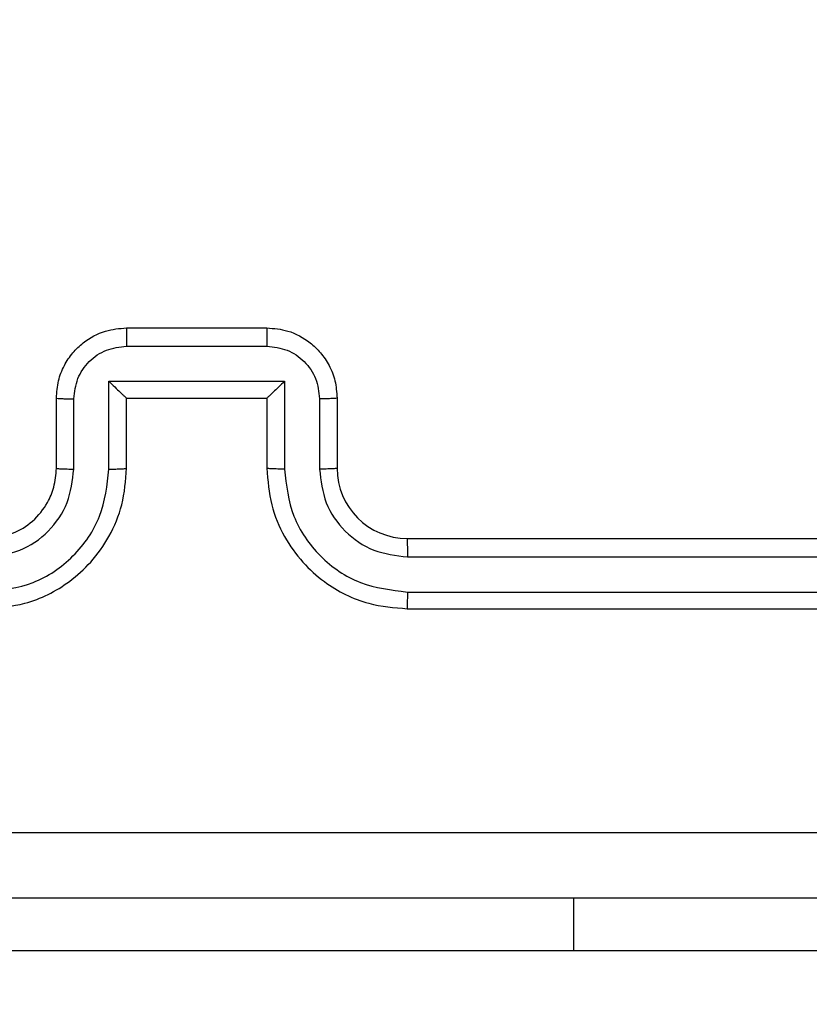
# Model space of a CAD drawing. Units: millimetres. Extents: x -477 to 904, y 84 to 757.
# Drawn here: x 336 to 338, y 358 to 361 of the extents above; entities that cross this region are included whole.
import ezdxf

# ---------------------------------------------------------------- set-up
doc = ezdxf.new("R2010")
doc.units = ezdxf.units.MM
doc.header["$LTSCALE"] = 50
doc.header["$PDSIZE"] = -1
doc.layers.add('VP-DIM', color=7, linetype='Continuous')
doc.layers.add('VP-EQ', color=7, linetype='Continuous', true_color=0x8a3492)
doc.dimstyles.get("Standard").update_dxf_attribs({"dimtxt": 14, "dimasz": 20, "dimexe": 20, "dimexo": 50, "dimgap": 20, "dimtad": 0, "dimdec": 0, "dimzin": 0, "dimdsep": 46, "dimtxsty": 'Standard', "dimcen": -0.09, "dimadec": 0, "dimazin": 0, "dimtfac": 1, "dimtdec": 4, "dimtofl": 0, "dimtmove": 0, "dimatfit": 3, "dimfxl": 70, "dimfxlon": 1, "dimtolj": 1, "dimtzin": 0, "dimarcsym": 0})

# ---------------------------------------------------------------- blocks, each defined once
blk = doc.blocks.new('*D6')
at = {"layer": 'Defpoints', "color": 0}
for p in [(331.8631, 374.9152), (494.0031, 283.7647), (812.9331, 283.7647)]:
    blk.add_point(p, dxfattribs=at)
at = {"layer": 'VP-DIM', "color": 0, "lineweight": -2}
for p, q in [((812.9331, 394.9152), (812.9331, 414.9152)), ((742.9331, 374.9152), (832.9331, 374.9152)), ((742.9331, 283.7647), (832.9331, 283.7647)), ((812.9331, 263.7647), (812.9331, 243.7647))]:
    blk.add_line(p, q, dxfattribs=at)
at = {"layer": 'VP-DIM', "color": 0}
for points in [[(809.5998, 394.9152), (816.2665, 394.9152), (812.9331, 374.9152)], [(816.2665, 263.7647), (809.5998, 263.7647), (812.9331, 283.7647)]]:
    blk.add_solid(points, dxfattribs=at)
at = {"layer": 'VP-DIM', "color": 0, "insert": (812.9331, 326.4003), "char_height": 14, "attachment_point": 5, "rotation": 90}
blk.add_mtext('\\A1;91', dxfattribs=at)
blk = doc.blocks.new('*D7')
at = {"layer": 'Defpoints', "color": 0}
for p in [(336.7631, 567.8634), (331.8631, 83.7647), (884.3131, 83.7647)]:
    blk.add_point(p, dxfattribs=at)
at = {"layer": 'VP-DIM', "color": 0, "lineweight": -2}
for p, q in [((814.3131, 567.8634), (904.3131, 567.8634)), ((884.3131, 547.8634), (884.3131, 362.6401)), ((884.3131, 103.7647), (884.3131, 285.3067)), ((814.3131, 83.7647), (904.3131, 83.7647))]:
    blk.add_line(p, q, dxfattribs=at)
at = {"layer": 'VP-DIM', "color": 0}
for points in [[(887.6465, 547.8634), (880.9798, 547.8634), (884.3131, 567.8634)], [(880.9798, 103.7647), (887.6465, 103.7647), (884.3131, 83.7647)]]:
    blk.add_solid(points, dxfattribs=at)
at = {"layer": 'VP-DIM', "color": 0, "insert": (884.3131, 323.9734), "char_height": 14, "attachment_point": 5, "rotation": 90}
blk.add_mtext('\\A1;484', dxfattribs=at)
blk = doc.blocks.new('*D8')
at = {"layer": 'Defpoints', "color": 0}
for p in [(689.6665, 737.2793), (131.8631, 325.814), (689.6665, 288.7445)]:
    blk.add_point(p, dxfattribs=at)
at = {"layer": 'VP-DIM', "color": 0, "lineweight": -2}
for p, q in [((131.8631, 667.2793), (131.8631, 757.2793)), ((689.6665, 667.2793), (689.6665, 757.2793)), ((151.8631, 737.2793), (373.568, 737.2793)), ((669.6665, 737.2793), (450.9013, 737.2793))]:
    blk.add_line(p, q, dxfattribs=at)
at = {"layer": 'VP-DIM', "color": 0}
for points in [[(151.8631, 740.6126), (151.8631, 733.946), (131.8631, 737.2793)], [(669.6665, 733.946), (669.6665, 740.6126), (689.6665, 737.2793)]]:
    blk.add_solid(points, dxfattribs=at)
at = {"layer": 'VP-DIM', "color": 0, "insert": (412.2346, 737.2793), "char_height": 14, "attachment_point": 5}
blk.add_mtext('\\A1;558', dxfattribs=at)
blk = doc.blocks.new('RC1417_')
at = {"color": 0, "linetype": 'Continuous', "lineweight": 25}
for p, q in [((336.4881, 359.689), (336.8881, 359.689)), ((336.488, 359.637), (336.8883, 359.637)), ((336.438, 359.5369), (336.9383, 359.5369)), ((336.438, 359.2867), (336.438, 359.5369)), ((336.9383, 359.5369), (336.9383, 359.2867)), ((336.2881, 359.289), (336.2881, 359.489)), ((336.3379, 359.2867), (336.3379, 359.4869)), ((336.4881, 359.289), (336.4881, 359.489)), ((336.4881, 359.489), (336.4881, 359.489)), ((336.4881, 359.489), (336.8881, 359.489)), ((336.8881, 359.489), (336.8881, 359.289)), ((336.8881, 359.489), (336.8882, 359.489)), ((337.0384, 359.4869), (337.0384, 359.2867)), ((337.0881, 359.489), (337.0881, 359.289)), ((337.2881, 359.089), (340.2881, 359.089)), ((337.2885, 359.0366), (340.2905, 359.0365)), ((337.2885, 358.9365), (340.2905, 358.9364)), ((337.2881, 358.889), (340.2881, 358.889)), ((337.7631, 357.914), (337.7631, 358.064)), ((337.7631, 357.914), (335.7631, 357.914)), ((338.7631, 357.914), (337.7631, 357.914))]:
    blk.add_line(p, q, dxfattribs=at)
blk.add_arc((337.2881, 359.289), 0.2, 180.0004, 270.0003, dxfattribs=at)
for points, knots in [([(336.2881, 359.489), (336.2893, 359.5056), (336.2916, 359.5377), (336.3091, 359.5816), (336.3334, 359.6182), (336.3712, 359.6545), (336.4235, 359.6833), (336.4679, 359.6873), (336.4881, 359.689)], [0, 0, 0, 0, 0.158215, 0.306994, 0.446357, 0.576274, 0.806843, 1, 1, 1, 1]), ([(336.4881, 359.689), (336.4881, 359.6888), (336.4881, 359.6884), (336.4881, 359.6853), (336.4881, 359.6804), (336.4881, 359.6739), (336.488, 359.6659), (336.488, 359.6568), (336.488, 359.6471), (336.488, 359.6403), (336.488, 359.637)], [0, 0, 0, 0, 0.124911, 0.250194, 0.375292, 0.499996, 0.624723, 0.749766, 0.874916, 1, 1, 1, 1]), ([(336.8881, 359.689), (336.8881, 359.6888), (336.8882, 359.6884), (336.8882, 359.6853), (336.8882, 359.6804), (336.8882, 359.6739), (336.8883, 359.6659), (336.8883, 359.6568), (336.8883, 359.6471), (336.8883, 359.6403), (336.8883, 359.637)], [0, 0, 0, 0, 0.124896, 0.250166, 0.37525, 0.49994, 0.624652, 0.749813, 0.874949, 1, 1, 1, 1]), ([(336.8881, 359.689), (336.9083, 359.6873), (336.9525, 359.6834), (337.0048, 359.6547), (337.0426, 359.6185), (337.0671, 359.5819), (337.0846, 359.5379), (337.0869, 359.5057), (337.0881, 359.489)], [0, 0, 0, 0, 0.19225, 0.422512, 0.552508, 0.692092, 0.841261, 1, 1, 1, 1]), ([(336.3379, 359.4869), (336.3402, 359.5065), (336.3448, 359.5458), (336.3794, 359.5955), (336.4292, 359.6298), (336.4684, 359.6346), (336.488, 359.637)], [0, 0, 0, 0, 0.250456, 0.500152, 0.750093, 1, 1, 1, 1]), ([(336.8883, 359.637), (336.9079, 359.6346), (336.9471, 359.6298), (336.9969, 359.5955), (337.0315, 359.5458), (337.0361, 359.5065), (337.0384, 359.4869)], [0, 0, 0, 0, 0.249906, 0.499845, 0.749545, 1, 1, 1, 1]), ([(336.438, 359.5369), (336.4435, 359.5314), (336.4546, 359.5204), (336.468, 359.5073), (336.4775, 359.4983), (336.4831, 359.493), (336.487, 359.4897), (336.4877, 359.4893), (336.4881, 359.489)], [0, 0, 0, 0, 0.251443, 0.502448, 0.646457, 0.775749, 0.89246, 1, 1, 1, 1]), ([(336.9383, 359.5369), (336.9328, 359.5314), (336.9217, 359.5204), (336.9083, 359.5073), (336.8988, 359.4983), (336.8931, 359.4931), (336.8893, 359.4897), (336.8886, 359.4893), (336.8882, 359.489)], [0, 0, 0, 0, 0.251465, 0.502538, 0.646458, 0.775712, 0.892438, 1, 1, 1, 1]), ([(336.2881, 359.489), (336.2891, 359.4887), (336.291, 359.4881), (336.3043, 359.4874), (336.3207, 359.487), (336.3322, 359.4869), (336.3379, 359.4869)], [0, 0, 0, 0, 0.2799789, 0.5591996, 0.7795387, 1, 1, 1, 1]), ([(337.0881, 359.489), (337.0872, 359.4887), (337.0852, 359.4881), (337.072, 359.4874), (337.0556, 359.487), (337.0441, 359.4869), (337.0384, 359.4869)], [0, 0, 0, 0, 0.279762, 0.559029, 0.779531, 1, 1, 1, 1]), ([(336.0878, 358.9365), (336.1335, 358.9421), (336.2251, 358.9532), (336.3412, 359.0333), (336.422, 359.1492), (336.4327, 359.2408), (336.438, 359.2867)], [0, 0, 0, 0, 0.2499046, 0.4998441, 0.7495377, 1, 1, 1, 1]), ([(336.0878, 359.0366), (336.1206, 359.0404), (336.1861, 359.048), (336.2689, 359.1058), (336.326, 359.1887), (336.3339, 359.2541), (336.3379, 359.2867)], [0, 0, 0, 0, 0.250432, 0.500128, 0.750059, 1, 1, 1, 1]), ([(336.0881, 358.889), (336.1253, 358.8921), (336.2097, 358.899), (336.3122, 358.9515), (336.39, 359.0217), (336.4421, 359.0955), (336.4804, 359.1865), (336.4855, 359.254), (336.4881, 359.289)], [0, 0, 0, 0, 0.1776107, 0.4030006, 0.5342111, 0.6774556, 0.8327263, 1, 1, 1, 1]), ([(336.0881, 359.089), (336.1138, 359.0919), (336.1618, 359.0973), (336.2229, 359.1364), (336.2615, 359.184), (336.284, 359.2368), (336.2867, 359.2707), (336.2881, 359.289)], [0, 0, 0, 0, 0.244434, 0.45734, 0.675442, 0.824545, 1, 1, 1, 1]), ([(336.2881, 359.289), (336.2889, 359.2887), (336.2905, 359.2881), (336.3019, 359.2874), (336.3184, 359.2869), (336.3314, 359.2868), (336.3379, 359.2867)], [0, 0, 0, 0, 0.250383, 0.499984, 0.749881, 1, 1, 1, 1]), ([(336.438, 359.2867), (336.4445, 359.2868), (336.4577, 359.2868), (336.4743, 359.2874), (336.4858, 359.2881), (336.4874, 359.2887), (336.4881, 359.289)], [0, 0, 0, 0, 0.250172, 0.500104, 0.749755, 1, 1, 1, 1]), ([(336.9383, 359.2867), (336.9317, 359.2868), (336.9186, 359.2868), (336.902, 359.2874), (336.8905, 359.2881), (336.8889, 359.2887), (336.8881, 359.289)], [0, 0, 0, 0, 0.25017, 0.499933, 0.749813, 1, 1, 1, 1]), ([(336.8881, 359.289), (336.8908, 359.2539), (336.896, 359.1861), (336.9345, 359.0949), (336.9869, 359.0211), (337.0648, 358.951), (337.1671, 358.8989), (337.2512, 358.8921), (337.2881, 358.889)], [0, 0, 0, 0, 0.167927, 0.323655, 0.467182, 0.598486, 0.823509, 1, 1, 1, 1]), ([(336.9383, 359.2867), (336.9436, 359.2408), (336.9543, 359.1492), (337.0351, 359.0333), (337.1512, 358.9532), (337.2427, 358.9421), (337.2885, 358.9365)], [0, 0, 0, 0, 0.25045, 0.500143, 0.750093, 1, 1, 1, 1]), ([(337.0881, 359.289), (337.0874, 359.2887), (337.0858, 359.2881), (337.0744, 359.2874), (337.0579, 359.2868), (337.0449, 359.2868), (337.0384, 359.2867)], [0, 0, 0, 0, 0.250161, 0.500066, 0.749808, 1, 1, 1, 1]), ([(337.0384, 359.2867), (337.0422, 359.2539), (337.0498, 359.1885), (337.1075, 359.1057), (337.1904, 359.0485), (337.2558, 359.0406), (337.2885, 359.0366)], [0, 0, 0, 0, 0.250447, 0.500144, 0.750097, 1, 1, 1, 1]), ([(337.2881, 359.089), (337.2882, 359.0888), (337.2882, 359.0884), (337.2883, 359.0852), (337.2884, 359.0803), (337.2884, 359.0738), (337.2885, 359.0657), (337.2885, 359.0565), (337.2885, 359.0467), (337.2885, 359.0399), (337.2885, 359.0366)], [0, 0, 0, 0, 0.125172, 0.250183, 0.375216, 0.500028, 0.624754, 0.749817, 0.874952, 1, 1, 1, 1]), ([(337.2885, 358.9365), (337.2885, 358.9302), (337.2885, 358.9176), (337.2884, 358.902), (337.2883, 358.8912), (337.2882, 358.8898), (337.2881, 358.889)], [0, 0, 0, 0, 0.2500577, 0.4998515, 0.7496882, 1, 1, 1, 1]), ([(332.6524, 358.2517), (333.5489, 358.2518), (335.3417, 358.2518), (338.0345, 358.2518), (339.8274, 358.2518), (340.7239, 358.2517)], [0, 0, 0, 0, 0.3333364, 0.6666636, 1, 1, 1, 1]), ([(340.7131, 358.064), (339.8192, 358.064), (338.031, 358.064), (335.3453, 358.064), (333.5571, 358.064), (332.6631, 358.064)], [0, 0, 0, 0, 0.333296, 0.666701, 1, 1, 1, 1])]:
    blk.add_open_spline(points, degree=3, knots=knots, dxfattribs=at)
blk = doc.blocks.new('RC1417_2D')
at = {"layer": 'VP-EQ', "color": 0}
blk.add_blockref('RC1417_', (0, 0), dxfattribs=at)

msp = doc.modelspace()

# ---------------------------------------------------------------- block references
at = {"layer": 'VP-EQ', "color": 0}
msp.add_blockref('RC1417_2D', (0, 0), dxfattribs=at)

# ---------------------------------------------------------------- dimensions: what is measured, and where the dimension line sits
at = {"layer": 'VP-DIM', "color": 0}
dim = msp.add_linear_dim(base=(689.6665, 737.2793), p1=(131.8631, 325.814), p2=(689.6665, 288.7445), dimstyle='Standard', dxfattribs=at)
dim.commit()
dim.dimension.update_dxf_attribs({"geometry": '*D8', "text_midpoint": (412.2346, 737.2793), "dimtype": 160})
for base, p1, p2, picture, middle in [((884.3131, 83.7647), (336.7631, 567.8634), (331.8631, 83.7647), '*D7', (884.3131, 323.9734)), ((812.9331, 283.7647), (331.8631, 374.9152), (494.0031, 283.7647), '*D6', (812.9331, 326.4003))]:
    dim = msp.add_linear_dim(base=base, p1=p1, p2=p2, angle=90, dimstyle='Standard', dxfattribs=at)
    dim.commit()
    dim.dimension.update_dxf_attribs({"geometry": picture, "text_midpoint": middle, "dimtype": 160})

doc.saveas('drawing.dxf')
